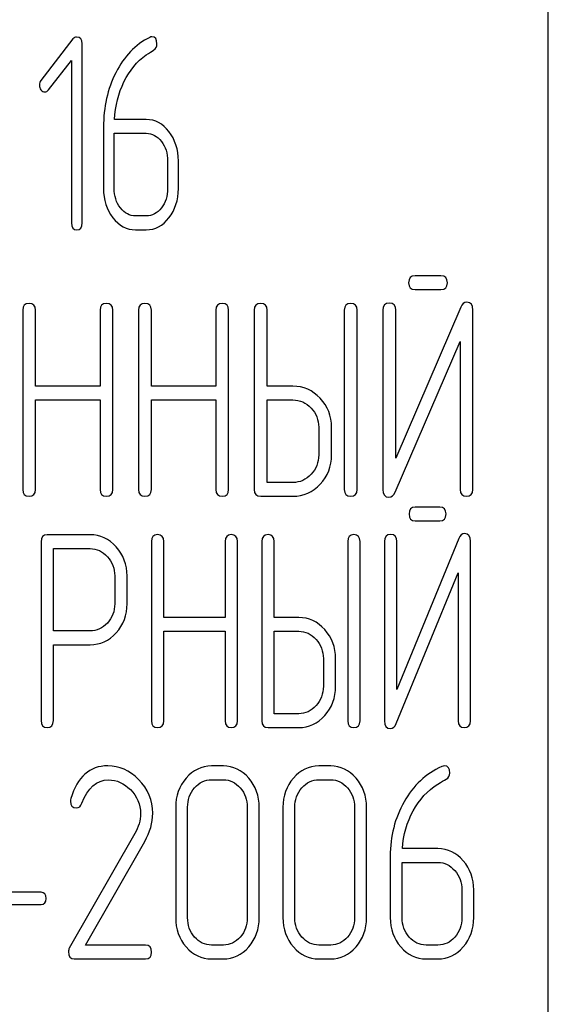
# Model space of a CAD drawing. Units: millimetres. Extents: x 0 to 4200, y -3 to 2970.
# Drawn here: x 2168 to 2182, y 2065 to 2090 of the extents above; entities that cross this region are included whole.
import ezdxf

# ---------------------------------------------------------------- set-up
doc = ezdxf.new("R2010")
doc.units = ezdxf.units.MM
doc.header["$LTSCALE"] = 231
doc.layers.get('0').update_dxf_attribs({"linetype": 'CONTINUOUS'})

msp = doc.modelspace()

# ---------------------------------------------------------------- linework, layer by layer
at = {"color": 7, "linetype": 'Continuous'}
for p, q in [((2181.535, 1954), (2181.535, 2104)), ((2169.21, 2089.861), (2168.38, 2088.785)), ((2169.446, 2085.09), (2169.446, 2089.736)), ((2168.575, 2088.539), (2169.168, 2089.304)), ((2169.168, 2089.304), (2169.168, 2085.09)), ((2170.001, 2087.574), (2170.001, 2085.983)), ((2171.11, 2087.77), (2170.284, 2087.77)), ((2170.278, 2085.983), (2170.278, 2087.413)), ((2170.278, 2087.413), (2171.11, 2087.413)), ((2171.665, 2086.698), (2171.665, 2085.983)), ((2171.943, 2085.983), (2171.943, 2086.698)), ((2171.11, 2085.269), (2170.833, 2085.269)), ((2170.833, 2084.911), (2171.11, 2084.911)), ((2178.751, 2083.718), (2178.08, 2083.718)), ((2178.08, 2083.361), (2178.751, 2083.361)), ((2167.907, 2082.824), (2167.907, 2078.178)), ((2168.241, 2080.855), (2168.241, 2082.824)), ((2169.912, 2082.824), (2169.912, 2080.855)), ((2170.246, 2078.178), (2170.246, 2082.824)), ((2170.909, 2082.824), (2170.909, 2078.178)), ((2171.243, 2080.855), (2171.243, 2082.824)), ((2172.914, 2082.824), (2172.914, 2080.855)), ((2173.247, 2078.178), (2173.247, 2082.824)), ((2173.911, 2082.824), (2173.911, 2078.178)), ((2174.245, 2080.855), (2174.245, 2082.824)), ((2176.246, 2082.824), (2176.246, 2078.178)), ((2176.58, 2078.178), (2176.58, 2082.824)), ((2177.247, 2082.828), (2177.247, 2078.178)), ((2179.265, 2082.903), (2177.58, 2078.99)), ((2177.58, 2078.99), (2177.58, 2082.828)), ((2179.581, 2078.178), (2179.581, 2082.828)), ((2177.563, 2078.103), (2179.248, 2082.017)), ((2179.248, 2082.017), (2179.248, 2078.178)), ((2169.912, 2080.855), (2168.241, 2080.855)), ((2172.914, 2080.855), (2171.243, 2080.855)), ((2174.912, 2080.855), (2174.245, 2080.855)), ((2168.241, 2078.178), (2168.241, 2080.498)), ((2168.241, 2080.498), (2169.912, 2080.498)), ((2169.912, 2080.498), (2169.912, 2078.178)), ((2171.243, 2078.178), (2171.243, 2080.498)), ((2171.243, 2080.498), (2172.914, 2080.498)), ((2172.914, 2080.498), (2172.914, 2078.178)), ((2174.245, 2078.357), (2174.245, 2080.498)), ((2174.245, 2080.498), (2174.912, 2080.498)), ((2175.582, 2079.787), (2175.582, 2079.072)), ((2175.916, 2079.072), (2175.916, 2079.787)), ((2174.912, 2078.357), (2174.245, 2078.357)), ((2174.078, 2078), (2174.912, 2078)), ((2178.724, 2077.718), (2178.084, 2077.718)), ((2178.084, 2077.361), (2178.724, 2077.361)), ((2168.383, 2076.821), (2168.383, 2072.182)), ((2169.655, 2077), (2168.542, 2077)), ((2171.246, 2076.824), (2171.246, 2072.178)), ((2171.564, 2074.855), (2171.564, 2076.824)), ((2173.157, 2076.824), (2173.157, 2074.855)), ((2173.475, 2072.178), (2173.475, 2076.824)), ((2174.108, 2076.824), (2174.108, 2072.178)), ((2174.426, 2074.855), (2174.426, 2076.824)), ((2176.335, 2076.824), (2176.335, 2072.178)), ((2176.653, 2072.178), (2176.653, 2076.824)), ((2177.289, 2076.828), (2177.289, 2072.178)), ((2179.214, 2076.903), (2177.607, 2072.99)), ((2177.607, 2072.99), (2177.607, 2076.828)), ((2179.516, 2072.178), (2179.516, 2076.828)), ((2168.701, 2074.505), (2168.701, 2076.642)), ((2168.701, 2076.642), (2169.655, 2076.642)), ((2170.294, 2075.931), (2170.294, 2075.213)), ((2170.613, 2075.213), (2170.613, 2075.931)), ((2177.591, 2072.103), (2179.198, 2076.017)), ((2179.198, 2076.017), (2179.198, 2072.178)), ((2173.157, 2074.855), (2171.564, 2074.855)), ((2175.063, 2074.855), (2174.426, 2074.855)), ((2169.655, 2074.505), (2168.701, 2074.505)), ((2171.564, 2072.178), (2171.564, 2074.498)), ((2171.564, 2074.498), (2173.157, 2074.498)), ((2173.157, 2074.498), (2173.157, 2072.178)), ((2174.426, 2072.357), (2174.426, 2074.498)), ((2174.426, 2074.498), (2175.063, 2074.498)), ((2168.701, 2072.182), (2168.701, 2074.148)), ((2168.701, 2074.148), (2169.655, 2074.148)), ((2175.702, 2073.787), (2175.702, 2073.072)), ((2176.02, 2073.072), (2176.02, 2073.787)), ((2175.063, 2072.357), (2174.426, 2072.357)), ((2174.267, 2072), (2175.063, 2072)), ((2173.109, 2071.003), (2172.8, 2071.003)), ((2175.892, 2071.003), (2175.583, 2071.003)), ((2172.8, 2070.646), (2173.109, 2070.646)), ((2175.583, 2070.646), (2175.892, 2070.646)), ((2171.873, 2069.931), (2171.873, 2067.072)), ((2172.182, 2067.072), (2172.182, 2069.931)), ((2173.731, 2069.931), (2173.731, 2067.072)), ((2174.04, 2067.072), (2174.04, 2069.931)), ((2174.655, 2069.931), (2174.655, 2067.072)), ((2174.964, 2067.072), (2174.964, 2069.931)), ((2176.513, 2069.931), (2176.513, 2067.072)), ((2176.822, 2067.072), (2176.822, 2069.931)), ((2170.812, 2069.248), (2169.115, 2066.278)), ((2169.536, 2066.357), (2171.072, 2069.048)), ((2177.437, 2068.662), (2177.437, 2067.072)), ((2178.674, 2068.859), (2177.753, 2068.859)), ((2177.747, 2067.072), (2177.747, 2068.501)), ((2177.747, 2068.501), (2178.674, 2068.501)), ((2168.382, 2067.726), (2166.753, 2067.726)), ((2179.292, 2067.787), (2179.292, 2067.072)), ((2179.602, 2067.072), (2179.602, 2067.787)), ((2166.753, 2067.411), (2168.382, 2067.411)), ((2171.094, 2066.357), (2169.536, 2066.357)), ((2173.109, 2066.357), (2172.8, 2066.357)), ((2175.892, 2066.357), (2175.583, 2066.357)), ((2178.674, 2066.357), (2178.365, 2066.357)), ((2169.245, 2066), (2171.094, 2066)), ((2172.8, 2066), (2173.109, 2066)), ((2175.583, 2066), (2175.892, 2066)), ((2178.365, 2066), (2178.674, 2066))]:
    msp.add_line(p, q, dxfattribs=at)
msp.add_arc((2169.361, 2070.092), 0.218, 162.937, 180.0312, dxfattribs=at)
for points in [[(2169.304, 2089.911), (2169.265, 2089.911), (2169.235, 2089.894), (2169.21, 2089.861)], [(2169.446, 2089.736), (2169.446, 2089.851), (2169.399, 2089.911), (2169.304, 2089.911)], [(2171.199, 2089.901), (2170.827, 2089.715), (2170.536, 2089.411), (2170.321, 2088.986)], [(2171.255, 2089.918), (2171.238, 2089.918), (2171.219, 2089.911), (2171.199, 2089.901)], [(2171.388, 2089.733), (2171.388, 2089.854), (2171.343, 2089.918), (2171.255, 2089.918)], [(2171.298, 2089.57), (2171.357, 2089.607), (2171.388, 2089.661), (2171.388, 2089.733)], [(2170.533, 2088.75), (2170.678, 2089.043), (2170.869, 2089.279), (2171.109, 2089.447)], [(2171.109, 2089.447), (2171.191, 2089.504), (2171.255, 2089.543), (2171.298, 2089.57)], [(2170.321, 2088.986), (2170.106, 2088.56), (2170.001, 2088.089), (2170.001, 2087.574)], [(2168.38, 2088.785), (2168.353, 2088.75), (2168.339, 2088.71), (2168.339, 2088.668)], [(2168.339, 2088.668), (2168.339, 2088.617), (2168.353, 2088.575), (2168.38, 2088.539)], [(2170.284, 2087.77), (2170.306, 2088.128), (2170.389, 2088.457), (2170.533, 2088.75)], [(2168.38, 2088.539), (2168.408, 2088.503), (2168.441, 2088.485), (2168.48, 2088.485)], [(2168.48, 2088.485), (2168.514, 2088.485), (2168.547, 2088.503), (2168.575, 2088.539)], [(2171.698, 2087.456), (2171.538, 2087.663), (2171.341, 2087.77), (2171.11, 2087.77)], [(2171.11, 2087.413), (2171.263, 2087.413), (2171.393, 2087.342), (2171.502, 2087.202)], [(2171.943, 2086.698), (2171.943, 2086.995), (2171.859, 2087.249), (2171.698, 2087.456)], [(2171.502, 2087.202), (2171.61, 2087.063), (2171.665, 2086.895), (2171.665, 2086.698)], [(2170.001, 2085.983), (2170.001, 2085.687), (2170.081, 2085.433), (2170.243, 2085.224)], [(2170.44, 2085.478), (2170.331, 2085.619), (2170.278, 2085.787), (2170.278, 2085.983)], [(2171.665, 2085.983), (2171.665, 2085.783), (2171.61, 2085.615), (2171.502, 2085.476)], [(2171.698, 2085.222), (2171.859, 2085.43), (2171.943, 2085.683), (2171.943, 2085.983)], [(2170.833, 2085.269), (2170.68, 2085.269), (2170.55, 2085.337), (2170.44, 2085.478)], [(2171.502, 2085.476), (2171.393, 2085.337), (2171.263, 2085.269), (2171.11, 2085.269)], [(2169.168, 2085.09), (2169.168, 2084.968), (2169.213, 2084.911), (2169.307, 2084.911)], [(2169.307, 2084.911), (2169.399, 2084.911), (2169.446, 2084.968), (2169.446, 2085.09)], [(2170.243, 2085.224), (2170.406, 2085.015), (2170.603, 2084.911), (2170.833, 2084.911)], [(2171.11, 2084.911), (2171.341, 2084.911), (2171.538, 2085.015), (2171.698, 2085.222)], [(2178.08, 2083.718), (2177.967, 2083.718), (2177.914, 2083.657), (2177.914, 2083.539)], [(2178.918, 2083.539), (2178.918, 2083.657), (2178.861, 2083.718), (2178.751, 2083.718)], [(2177.914, 2083.539), (2177.914, 2083.418), (2177.967, 2083.361), (2178.08, 2083.361)], [(2178.751, 2083.361), (2178.861, 2083.361), (2178.918, 2083.418), (2178.918, 2083.539)], [(2168.074, 2083.003), (2167.961, 2083.003), (2167.907, 2082.942), (2167.907, 2082.824)], [(2168.241, 2082.824), (2168.241, 2082.942), (2168.184, 2083.003), (2168.074, 2083.003)], [(2170.079, 2083.003), (2169.965, 2083.003), (2169.912, 2082.942), (2169.912, 2082.824)], [(2170.246, 2082.824), (2170.246, 2082.942), (2170.189, 2083.003), (2170.079, 2083.003)], [(2171.076, 2083.003), (2170.963, 2083.003), (2170.909, 2082.942), (2170.909, 2082.824)], [(2171.243, 2082.824), (2171.243, 2082.942), (2171.186, 2083.003), (2171.076, 2083.003)], [(2173.081, 2083.003), (2172.967, 2083.003), (2172.914, 2082.942), (2172.914, 2082.824)], [(2173.247, 2082.824), (2173.247, 2082.942), (2173.191, 2083.003), (2173.081, 2083.003)], [(2174.078, 2083.003), (2173.965, 2083.003), (2173.911, 2082.942), (2173.911, 2082.824)], [(2174.245, 2082.824), (2174.245, 2082.942), (2174.188, 2083.003), (2174.078, 2083.003)], [(2176.413, 2083.003), (2176.299, 2083.003), (2176.246, 2082.942), (2176.246, 2082.824)], [(2176.58, 2082.824), (2176.58, 2082.942), (2176.523, 2083.003), (2176.413, 2083.003)], [(2177.413, 2083.007), (2177.3, 2083.007), (2177.247, 2082.946), (2177.247, 2082.828)], [(2177.58, 2082.828), (2177.58, 2082.946), (2177.523, 2083.007), (2177.413, 2083.007)], [(2179.425, 2083.032), (2179.351, 2083.032), (2179.301, 2082.987), (2179.265, 2082.903)], [(2179.581, 2082.828), (2179.581, 2082.964), (2179.528, 2083.032), (2179.425, 2083.032)], [(2175.621, 2080.54), (2175.425, 2080.748), (2175.189, 2080.855), (2174.912, 2080.855)], [(2174.912, 2080.498), (2175.095, 2080.498), (2175.252, 2080.426), (2175.385, 2080.286)], [(2175.916, 2079.787), (2175.916, 2080.08), (2175.816, 2080.333), (2175.621, 2080.54)], [(2175.385, 2080.286), (2175.516, 2080.148), (2175.582, 2079.98), (2175.582, 2079.787)], [(2175.582, 2079.072), (2175.582, 2078.875), (2175.516, 2078.707), (2175.385, 2078.568)], [(2175.622, 2078.314), (2175.816, 2078.521), (2175.916, 2078.775), (2175.916, 2079.072)], [(2175.385, 2078.568), (2175.252, 2078.425), (2175.095, 2078.357), (2174.912, 2078.357)], [(2167.907, 2078.178), (2167.907, 2078.057), (2167.961, 2078), (2168.074, 2078)], [(2168.074, 2078), (2168.184, 2078), (2168.241, 2078.057), (2168.241, 2078.178)], [(2169.912, 2078.178), (2169.912, 2078.057), (2169.965, 2078), (2170.079, 2078)], [(2170.079, 2078), (2170.189, 2078), (2170.246, 2078.057), (2170.246, 2078.178)], [(2170.909, 2078.178), (2170.909, 2078.057), (2170.963, 2078), (2171.076, 2078)], [(2171.076, 2078), (2171.186, 2078), (2171.243, 2078.057), (2171.243, 2078.178)], [(2172.914, 2078.178), (2172.914, 2078.057), (2172.967, 2078), (2173.081, 2078)], [(2173.081, 2078), (2173.191, 2078), (2173.247, 2078.057), (2173.247, 2078.178)], [(2173.911, 2078.178), (2173.911, 2078.057), (2173.965, 2078), (2174.078, 2078)], [(2174.912, 2078), (2175.189, 2078), (2175.425, 2078.103), (2175.622, 2078.314)], [(2176.246, 2078.178), (2176.246, 2078.057), (2176.299, 2078), (2176.413, 2078)], [(2176.413, 2078), (2176.523, 2078), (2176.58, 2078.057), (2176.58, 2078.178)], [(2177.247, 2078.178), (2177.247, 2078.042), (2177.297, 2077.975), (2177.403, 2077.975)], [(2177.403, 2077.975), (2177.473, 2077.975), (2177.527, 2078.018), (2177.563, 2078.103)], [(2179.248, 2078.178), (2179.248, 2078.057), (2179.301, 2078), (2179.415, 2078)], [(2179.415, 2078), (2179.525, 2078), (2179.581, 2078.057), (2179.581, 2078.178)], [(2178.084, 2077.718), (2177.976, 2077.718), (2177.925, 2077.657), (2177.925, 2077.539)], [(2178.883, 2077.539), (2178.883, 2077.657), (2178.829, 2077.718), (2178.724, 2077.718)], [(2177.925, 2077.539), (2177.925, 2077.418), (2177.976, 2077.361), (2178.084, 2077.361)], [(2178.724, 2077.361), (2178.829, 2077.361), (2178.883, 2077.418), (2178.883, 2077.539)], [(2168.542, 2077), (2168.434, 2077), (2168.383, 2076.939), (2168.383, 2076.821)], [(2170.329, 2076.685), (2170.142, 2076.892), (2169.916, 2077), (2169.655, 2077)], [(2171.405, 2077.003), (2171.296, 2077.003), (2171.246, 2076.942), (2171.246, 2076.824)], [(2171.564, 2076.824), (2171.564, 2076.942), (2171.51, 2077.003), (2171.405, 2077.003)], [(2173.316, 2077.003), (2173.208, 2077.003), (2173.157, 2076.942), (2173.157, 2076.824)], [(2173.475, 2076.824), (2173.475, 2076.942), (2173.421, 2077.003), (2173.316, 2077.003)], [(2174.267, 2077.003), (2174.159, 2077.003), (2174.108, 2076.942), (2174.108, 2076.824)], [(2174.426, 2076.824), (2174.426, 2076.942), (2174.372, 2077.003), (2174.267, 2077.003)], [(2176.494, 2077.003), (2176.386, 2077.003), (2176.335, 2076.942), (2176.335, 2076.824)], [(2176.653, 2076.824), (2176.653, 2076.942), (2176.599, 2077.003), (2176.494, 2077.003)], [(2177.448, 2077.007), (2177.34, 2077.007), (2177.289, 2076.946), (2177.289, 2076.828)], [(2177.607, 2076.828), (2177.607, 2076.946), (2177.553, 2077.007), (2177.448, 2077.007)], [(2179.366, 2077.032), (2179.296, 2077.032), (2179.248, 2076.987), (2179.214, 2076.903)], [(2179.516, 2076.828), (2179.516, 2076.964), (2179.465, 2077.032), (2179.366, 2077.032)], [(2169.655, 2076.642), (2169.827, 2076.642), (2169.976, 2076.571), (2170.104, 2076.431)], [(2170.613, 2075.931), (2170.613, 2076.224), (2170.517, 2076.478), (2170.329, 2076.685)], [(2170.104, 2076.431), (2170.231, 2076.292), (2170.294, 2076.124), (2170.294, 2075.931)], [(2170.294, 2075.213), (2170.294, 2075.016), (2170.231, 2074.848), (2170.104, 2074.711)], [(2170.332, 2074.459), (2170.517, 2074.666), (2170.613, 2074.916), (2170.613, 2075.213)], [(2175.739, 2074.54), (2175.552, 2074.748), (2175.327, 2074.855), (2175.063, 2074.855)], [(2170.104, 2074.711), (2169.976, 2074.573), (2169.827, 2074.505), (2169.655, 2074.505)], [(2176.02, 2073.787), (2176.02, 2074.08), (2175.925, 2074.333), (2175.739, 2074.54)], [(2169.655, 2074.148), (2169.919, 2074.148), (2170.145, 2074.251), (2170.332, 2074.459)], [(2175.063, 2074.498), (2175.238, 2074.498), (2175.387, 2074.426), (2175.513, 2074.286)], [(2175.513, 2074.286), (2175.638, 2074.148), (2175.702, 2073.98), (2175.702, 2073.787)], [(2175.702, 2073.072), (2175.702, 2072.875), (2175.638, 2072.707), (2175.514, 2072.568)], [(2175.74, 2072.314), (2175.925, 2072.521), (2176.02, 2072.775), (2176.02, 2073.072)], [(2175.514, 2072.568), (2175.387, 2072.425), (2175.238, 2072.357), (2175.063, 2072.357)], [(2175.063, 2072), (2175.327, 2072), (2175.552, 2072.103), (2175.74, 2072.314)], [(2168.383, 2072.182), (2168.383, 2072.06), (2168.434, 2072.003), (2168.542, 2072.003)], [(2168.542, 2072.003), (2168.647, 2072.003), (2168.701, 2072.06), (2168.701, 2072.182)], [(2171.246, 2072.178), (2171.246, 2072.057), (2171.296, 2072), (2171.405, 2072)], [(2171.405, 2072), (2171.51, 2072), (2171.564, 2072.057), (2171.564, 2072.178)], [(2173.157, 2072.178), (2173.157, 2072.057), (2173.208, 2072), (2173.316, 2072)], [(2173.316, 2072), (2173.421, 2072), (2173.475, 2072.057), (2173.475, 2072.178)], [(2174.108, 2072.178), (2174.108, 2072.057), (2174.159, 2072), (2174.267, 2072)], [(2176.335, 2072.178), (2176.335, 2072.057), (2176.386, 2072), (2176.494, 2072)], [(2176.494, 2072), (2176.599, 2072), (2176.653, 2072.057), (2176.653, 2072.178)], [(2177.289, 2072.178), (2177.289, 2072.042), (2177.337, 2071.975), (2177.439, 2071.975)], [(2177.439, 2071.975), (2177.505, 2071.975), (2177.556, 2072.018), (2177.591, 2072.103)], [(2179.198, 2072.178), (2179.198, 2072.057), (2179.249, 2072), (2179.357, 2072)], [(2179.357, 2072), (2179.462, 2072), (2179.516, 2072.057), (2179.516, 2072.178)], [(2170.114, 2071.007), (2169.644, 2071.007), (2169.325, 2070.721), (2169.153, 2070.156)], [(2170.913, 2070.652), (2170.679, 2070.889), (2170.411, 2071.007), (2170.114, 2071.007)], [(2172.8, 2071.003), (2172.544, 2071.003), (2172.324, 2070.896), (2172.145, 2070.689)], [(2173.767, 2070.688), (2173.585, 2070.896), (2173.366, 2071.003), (2173.109, 2071.003)], [(2175.583, 2071.003), (2175.326, 2071.003), (2175.106, 2070.896), (2174.927, 2070.689)], [(2176.549, 2070.688), (2176.368, 2070.896), (2176.148, 2071.003), (2175.892, 2071.003)], [(2178.773, 2070.99), (2178.359, 2070.803), (2178.034, 2070.499), (2177.795, 2070.075)], [(2178.835, 2071.007), (2178.816, 2071.007), (2178.795, 2071), (2178.773, 2070.99)], [(2178.983, 2070.821), (2178.983, 2070.942), (2178.934, 2071.007), (2178.835, 2071.007)], [(2172.145, 2070.689), (2171.962, 2070.478), (2171.873, 2070.224), (2171.873, 2069.931)], [(2174.04, 2069.931), (2174.04, 2070.228), (2173.947, 2070.481), (2173.767, 2070.688)], [(2174.927, 2070.689), (2174.745, 2070.478), (2174.655, 2070.224), (2174.655, 2069.931)], [(2176.822, 2069.931), (2176.822, 2070.228), (2176.73, 2070.481), (2176.549, 2070.688)], [(2178.883, 2070.659), (2178.949, 2070.696), (2178.983, 2070.749), (2178.983, 2070.821)], [(2169.441, 2070.035), (2169.591, 2070.438), (2169.823, 2070.642), (2170.132, 2070.642)], [(2170.132, 2070.642), (2170.342, 2070.642), (2170.534, 2070.556), (2170.7, 2070.391)], [(2171.279, 2069.777), (2171.279, 2070.113), (2171.156, 2070.406), (2170.913, 2070.652)], [(2172.182, 2069.931), (2172.182, 2070.124), (2172.241, 2070.292), (2172.364, 2070.435)], [(2172.364, 2070.435), (2172.485, 2070.574), (2172.63, 2070.646), (2172.8, 2070.646)], [(2173.109, 2070.646), (2173.279, 2070.646), (2173.425, 2070.574), (2173.548, 2070.434)], [(2173.548, 2070.434), (2173.669, 2070.295), (2173.731, 2070.128), (2173.731, 2069.931)], [(2174.964, 2069.931), (2174.964, 2070.124), (2175.023, 2070.292), (2175.147, 2070.435)], [(2175.147, 2070.435), (2175.267, 2070.574), (2175.413, 2070.646), (2175.583, 2070.646)], [(2175.892, 2070.646), (2176.062, 2070.646), (2176.207, 2070.574), (2176.33, 2070.434)], [(2176.33, 2070.434), (2176.451, 2070.295), (2176.513, 2070.128), (2176.513, 2069.931)], [(2178.031, 2069.838), (2178.192, 2070.131), (2178.405, 2070.367), (2178.673, 2070.535)], [(2178.673, 2070.535), (2178.764, 2070.592), (2178.835, 2070.631), (2178.883, 2070.659)], [(2170.7, 2070.391), (2170.874, 2070.217), (2170.961, 2070.01), (2170.961, 2069.767)], [(2169.143, 2070.092), (2169.143, 2069.974), (2169.196, 2069.917), (2169.304, 2069.917)], [(2169.304, 2069.917), (2169.366, 2069.917), (2169.412, 2069.956), (2169.441, 2070.035)], [(2177.795, 2070.075), (2177.555, 2069.649), (2177.437, 2069.177), (2177.437, 2068.662)], [(2170.961, 2069.767), (2170.961, 2069.591), (2170.911, 2069.42), (2170.812, 2069.248)], [(2171.072, 2069.048), (2171.208, 2069.288), (2171.279, 2069.531), (2171.279, 2069.777)], [(2177.753, 2068.859), (2177.778, 2069.216), (2177.87, 2069.545), (2178.031, 2069.838)], [(2179.329, 2068.544), (2179.15, 2068.752), (2178.931, 2068.859), (2178.674, 2068.859)], [(2178.674, 2068.501), (2178.844, 2068.501), (2178.989, 2068.43), (2179.11, 2068.29)], [(2179.602, 2067.787), (2179.602, 2068.083), (2179.509, 2068.337), (2179.329, 2068.544)], [(2179.11, 2068.29), (2179.231, 2068.151), (2179.292, 2067.983), (2179.292, 2067.787)], [(2168.519, 2067.569), (2168.519, 2067.672), (2168.472, 2067.726), (2168.382, 2067.726)], [(2168.382, 2067.411), (2168.472, 2067.411), (2168.519, 2067.461), (2168.519, 2067.569)], [(2171.873, 2067.072), (2171.873, 2066.775), (2171.962, 2066.521), (2172.143, 2066.312)], [(2172.363, 2066.566), (2172.241, 2066.707), (2172.182, 2066.875), (2172.182, 2067.072)], [(2173.731, 2067.072), (2173.731, 2066.872), (2173.669, 2066.704), (2173.548, 2066.565)], [(2173.767, 2066.311), (2173.947, 2066.518), (2174.04, 2066.772), (2174.04, 2067.072)], [(2174.655, 2067.072), (2174.655, 2066.775), (2174.745, 2066.521), (2174.926, 2066.312)], [(2175.145, 2066.566), (2175.023, 2066.707), (2174.964, 2066.875), (2174.964, 2067.072)], [(2176.513, 2067.072), (2176.513, 2066.872), (2176.451, 2066.704), (2176.33, 2066.565)], [(2176.549, 2066.311), (2176.73, 2066.518), (2176.822, 2066.772), (2176.822, 2067.072)], [(2177.437, 2067.072), (2177.437, 2066.775), (2177.527, 2066.521), (2177.708, 2066.312)], [(2177.927, 2066.566), (2177.805, 2066.707), (2177.747, 2066.875), (2177.747, 2067.072)], [(2179.292, 2067.072), (2179.292, 2066.872), (2179.231, 2066.704), (2179.11, 2066.564)], [(2179.329, 2066.311), (2179.509, 2066.518), (2179.602, 2066.772), (2179.602, 2067.072)], [(2171.248, 2066.178), (2171.248, 2066.296), (2171.196, 2066.357), (2171.094, 2066.357)], [(2172.8, 2066.357), (2172.63, 2066.357), (2172.485, 2066.425), (2172.363, 2066.566)], [(2173.548, 2066.565), (2173.425, 2066.425), (2173.279, 2066.357), (2173.109, 2066.357)], [(2175.583, 2066.357), (2175.413, 2066.357), (2175.267, 2066.425), (2175.145, 2066.566)], [(2176.33, 2066.565), (2176.207, 2066.425), (2176.062, 2066.357), (2175.892, 2066.357)], [(2178.365, 2066.357), (2178.195, 2066.357), (2178.05, 2066.425), (2177.927, 2066.566)], [(2179.11, 2066.564), (2178.989, 2066.425), (2178.844, 2066.357), (2178.674, 2066.357)], [(2169.115, 2066.278), (2169.1, 2066.25), (2169.094, 2066.221), (2169.094, 2066.189)], [(2169.094, 2066.189), (2169.094, 2066.06), (2169.143, 2066), (2169.245, 2066)], [(2171.094, 2066), (2171.196, 2066), (2171.248, 2066.057), (2171.248, 2066.178)], [(2172.143, 2066.312), (2172.324, 2066.103), (2172.544, 2066), (2172.8, 2066)], [(2173.109, 2066), (2173.366, 2066), (2173.585, 2066.103), (2173.767, 2066.311)], [(2174.926, 2066.312), (2175.106, 2066.103), (2175.326, 2066), (2175.583, 2066)], [(2175.892, 2066), (2176.148, 2066), (2176.368, 2066.103), (2176.549, 2066.311)], [(2177.708, 2066.312), (2177.889, 2066.103), (2178.108, 2066), (2178.365, 2066)], [(2178.674, 2066), (2178.931, 2066), (2179.15, 2066.103), (2179.329, 2066.311)]]:
    msp.add_open_spline(points, degree=3, dxfattribs=at)

doc.saveas('drawing.dxf')
